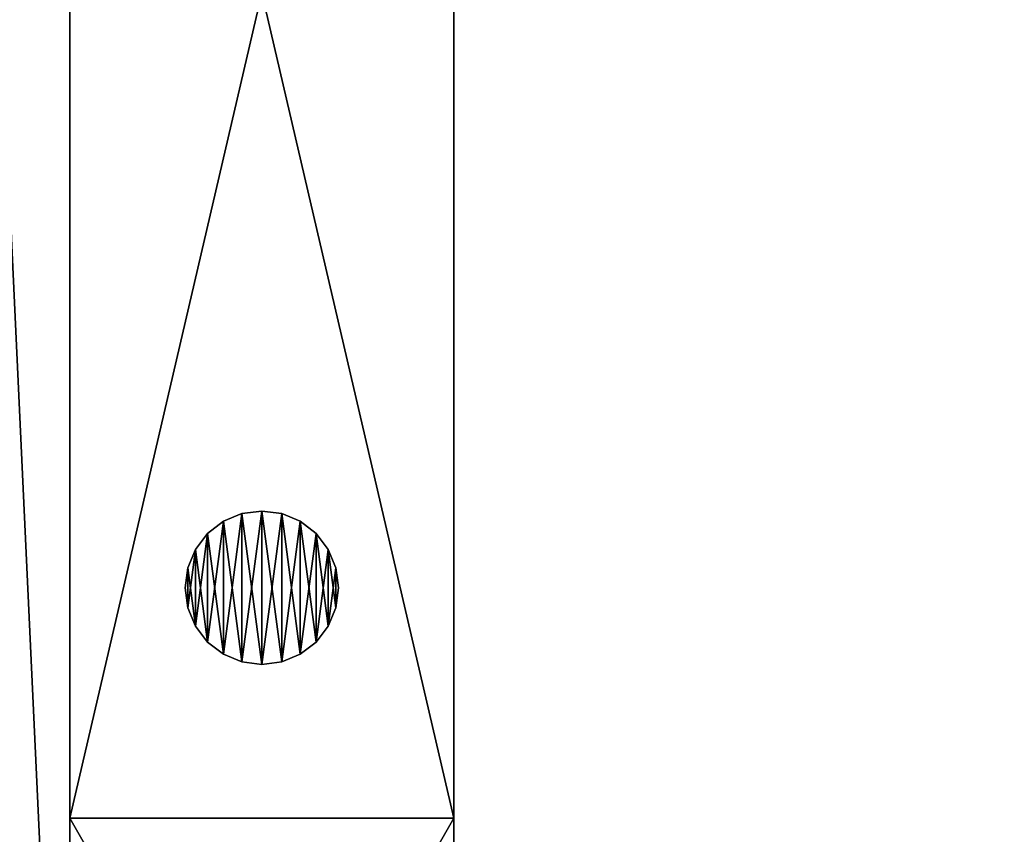
# Model space of a CAD drawing. Units: inches. Extents: x -154 to 231, y -17 to 235.
# Drawn here: x 15 to 28, y 116 to 127 of the extents above; entities that cross this region are included whole.
import ezdxf

# ---------------------------------------------------------------- set-up
doc = ezdxf.new("R2010")
doc.units = ezdxf.units.IN
doc.header["$MEASUREMENT"] = 0
doc.layers.add('PROP-HOSPITAL-BED', color=8, linetype='Continuous')

# ---------------------------------------------------------------- blocks, each defined once
blk = doc.blocks.new('Bed__Med-Surg_-_Bed__Med-Surg-5')
at = {"layer": 'PROP-HOSPITAL-BED'}
for p, q in [((-36.5, -10.75, 8), (-36.5, -32.25, 8)), ((-36.5, -32.25, 12), (-36.5, -10.75, 12)), ((-36.5, -32.25, 12), (-36.5, -10.75, 12)), ((-36.5, -10.75, 8), (-36.5, -32.25, 8)), ((-31.5, -10.75, 12), (-31.5, -32.25, 12)), ((-31.5, -32.25, 8), (-31.5, -10.75, 8)), ((-31.5, -10.75, 12), (-31.5, -32.25, 12)), ((-31.5, -32.25, 8), (-31.5, -10.75, 8)), ((-34.259, -28.284, 20), (-34.5, -28.384, 20)), ((-34.5, -28.384, 12), (-34.259, -28.284, 12)), ((-34.5, -28.384, 12), (-34.259, -28.284, 12)), ((-34.259, -28.284, 20), (-34.5, -28.384, 20)), ((-34, -28.25, 20), (-34.259, -28.284, 20)), ((-34.259, -28.284, 12), (-34, -28.25, 12)), ((-34, -28.25, 20), (-34.259, -28.284, 20)), ((-34.259, -28.284, 12), (-34, -28.25, 12)), ((-33.741, -28.284, 20), (-34, -28.25, 20)), ((-34, -28.25, 12), (-33.741, -28.284, 12)), ((-34, -28.25, 12), (-33.741, -28.284, 12)), ((-33.741, -28.284, 20), (-34, -28.25, 20)), ((-33.5, -28.384, 20), (-33.741, -28.284, 20)), ((-33.741, -28.284, 12), (-33.5, -28.384, 12)), ((-33.741, -28.284, 12), (-33.5, -28.384, 12)), ((-33.5, -28.384, 20), (-33.741, -28.284, 20)), ((-34.5, -28.384, 20), (-34.707, -28.543, 20)), ((-34.707, -28.543, 12), (-34.5, -28.384, 12)), ((-34.707, -28.543, 12), (-34.5, -28.384, 12)), ((-34.5, -28.384, 20), (-34.707, -28.543, 20)), ((-33.293, -28.543, 20), (-33.5, -28.384, 20)), ((-33.5, -28.384, 12), (-33.293, -28.543, 12)), ((-33.5, -28.384, 12), (-33.293, -28.543, 12)), ((-33.293, -28.543, 20), (-33.5, -28.384, 20)), ((-34.707, -28.543, 20), (-34.866, -28.75, 20)), ((-34.866, -28.75, 12), (-34.707, -28.543, 12)), ((-34.866, -28.75, 12), (-34.707, -28.543, 12)), ((-34.707, -28.543, 20), (-34.866, -28.75, 20)), ((-33.134, -28.75, 20), (-33.293, -28.543, 20)), ((-33.293, -28.543, 12), (-33.134, -28.75, 12)), ((-33.293, -28.543, 12), (-33.134, -28.75, 12)), ((-33.134, -28.75, 20), (-33.293, -28.543, 20)), ((-34.866, -28.75, 20), (-34.966, -28.991, 20)), ((-34.966, -28.991, 12), (-34.866, -28.75, 12)), ((-34.966, -28.991, 12), (-34.866, -28.75, 12)), ((-34.866, -28.75, 20), (-34.966, -28.991, 20)), ((-33.034, -28.991, 20), (-33.134, -28.75, 20)), ((-33.134, -28.75, 12), (-33.034, -28.991, 12)), ((-33.134, -28.75, 12), (-33.034, -28.991, 12)), ((-33.034, -28.991, 20), (-33.134, -28.75, 20)), ((-34.966, -28.991, 20), (-35, -29.25, 20)), ((-35, -29.25, 12), (-34.966, -28.991, 12)), ((-35, -29.25, 12), (-34.966, -28.991, 12)), ((-34.966, -28.991, 20), (-35, -29.25, 20)), ((-33, -29.25, 20), (-33.034, -28.991, 20)), ((-33.034, -28.991, 12), (-33, -29.25, 12)), ((-33, -29.25, 20), (-33.034, -28.991, 20)), ((-33.034, -28.991, 12), (-33, -29.25, 12)), ((-35, -29.25, 20), (-34.966, -29.509, 20)), ((-34.966, -29.509, 12), (-35, -29.25, 12)), ((-35, -29.25, 20), (-35, -29.25, 12)), ((-34.966, -29.509, 12), (-35, -29.25, 12)), ((-35, -29.25, 20), (-34.966, -29.509, 20)), ((-35, -29.25, 20), (-35, -29.25, 12)), ((-33.034, -29.509, 20), (-33, -29.25, 20)), ((-33, -29.25, 12), (-33.034, -29.509, 12)), ((-33, -29.25, 12), (-33.034, -29.509, 12)), ((-33.034, -29.509, 20), (-33, -29.25, 20)), ((-33, -29.25, 12), (-33, -29.25, 20)), ((-33, -29.25, 12), (-33, -29.25, 20)), ((-34.966, -29.509, 20), (-34.866, -29.75, 20)), ((-34.866, -29.75, 12), (-34.966, -29.509, 12)), ((-34.866, -29.75, 12), (-34.966, -29.509, 12)), ((-34.966, -29.509, 20), (-34.866, -29.75, 20)), ((-33.134, -29.75, 20), (-33.034, -29.509, 20)), ((-33.034, -29.509, 12), (-33.134, -29.75, 12)), ((-33.034, -29.509, 12), (-33.134, -29.75, 12)), ((-33.134, -29.75, 20), (-33.034, -29.509, 20)), ((-34.866, -29.75, 20), (-34.707, -29.957, 20)), ((-34.707, -29.957, 12), (-34.866, -29.75, 12)), ((-34.707, -29.957, 12), (-34.866, -29.75, 12)), ((-34.866, -29.75, 20), (-34.707, -29.957, 20)), ((-33.293, -29.957, 20), (-33.134, -29.75, 20)), ((-33.134, -29.75, 12), (-33.293, -29.957, 12)), ((-33.134, -29.75, 12), (-33.293, -29.957, 12)), ((-33.293, -29.957, 20), (-33.134, -29.75, 20)), ((-34.707, -29.957, 20), (-34.5, -30.116, 20)), ((-34.5, -30.116, 12), (-34.707, -29.957, 12)), ((-34.5, -30.116, 12), (-34.707, -29.957, 12)), ((-34.707, -29.957, 20), (-34.5, -30.116, 20)), ((-33.5, -30.116, 20), (-33.293, -29.957, 20)), ((-33.293, -29.957, 12), (-33.5, -30.116, 12)), ((-33.293, -29.957, 12), (-33.5, -30.116, 12)), ((-33.5, -30.116, 20), (-33.293, -29.957, 20)), ((-34.5, -30.116, 20), (-34.259, -30.216, 20)), ((-34.259, -30.216, 12), (-34.5, -30.116, 12)), ((-34.259, -30.216, 12), (-34.5, -30.116, 12)), ((-34.5, -30.116, 20), (-34.259, -30.216, 20)), ((-33.741, -30.216, 20), (-33.5, -30.116, 20)), ((-33.5, -30.116, 12), (-33.741, -30.216, 12)), ((-33.5, -30.116, 12), (-33.741, -30.216, 12)), ((-33.741, -30.216, 20), (-33.5, -30.116, 20)), ((-34.259, -30.216, 20), (-34, -30.25, 20)), ((-34, -30.25, 12), (-34.259, -30.216, 12)), ((-34, -30.25, 12), (-34.259, -30.216, 12)), ((-34.259, -30.216, 20), (-34, -30.25, 20)), ((-34, -30.25, 20), (-33.741, -30.216, 20)), ((-33.741, -30.216, 12), (-34, -30.25, 12)), ((-34, -30.25, 20), (-33.741, -30.216, 20)), ((-33.741, -30.216, 12), (-34, -30.25, 12)), ((-36.5, -32.25, 8), (-36.5, -41, 6)), ((-36.5, -41, 10), (-36.5, -32.25, 12)), ((-36.5, -32.25, 12), (-31.5, -32.25, 12)), ((-36.5, -32.25, 12), (-31.5, -32.25, 12)), ((-36.5, -41, 10), (-36.5, -32.25, 12)), ((-36.5, -32.25, 8), (-36.5, -41, 6)), ((-36.5, -32.25, 8), (-31.5, -32.25, 8)), ((-36.5, -32.25, 8), (-31.5, -32.25, 8)), ((-31.5, -32.25, 12), (-31.5, -41, 10)), ((-31.5, -41, 6), (-31.5, -32.25, 8)), ((-31.5, -32.25, 12), (-31.5, -41, 10)), ((-31.5, -41, 6), (-31.5, -32.25, 8))]:
    blk.add_line(p, q, dxfattribs=at)
mesh = blk.add_polyface(dxfattribs=at)
corners = [(-44.296, -37.553, 21), (-44.5, -9.5, 21), (-44.5, -36, 21), (-44.287, -7.609, 21), (-43.696, -39, 21), (-43.658, -5.812, 21), (-42.743, -40.243, 21), (-42.646, -4.2, 21), (-41.5, -41.196, 21), (-41.3, -2.854, 21), (-40.053, -41.796, 21), (-39.688, -1.842, 21), (-38.5, -42, 21), (-37.891, -1.213, 21), (41.5, -42, 21), (-36, -1, 21), (41.5, -1, 21), (42.276, -41.898, 21), (42.276, -1.102, 21), (43, -41.598, 21), (43, -1.402, 21), (43.621, -41.121, 21), (43.621, -1.879, 21), (44.098, -40.5, 21), (44.098, -2.5, 21), (44.398, -39.776, 21), (44.398, -3.224, 21), (44.5, -39, 21), (44.5, -4, 21)]
mesh.append_faces([[corners[k] for k in face] for face in [(0, 1, 2), (26, 27, 28)]], dxfattribs={"vtx0": -1})
mesh.append_faces([[corners[k] for k in face] for face in [(1, 0, 3), (3, 4, 5), (5, 6, 7), (7, 8, 9), (9, 10, 11), (11, 12, 13), (13, 14, 15), (15, 14, 16), (16, 17, 18), (18, 19, 20), (20, 21, 22), (22, 23, 24), (24, 25, 26)]], dxfattribs={"vtx0": -1, "vtx1": -1})
mesh.append_faces([[corners[k] for k in face] for face in [(3, 0, 4), (5, 4, 6), (7, 6, 8), (9, 8, 10), (11, 10, 12), (13, 12, 14), (16, 14, 17), (18, 17, 19), (20, 19, 21), (22, 21, 23), (24, 23, 25), (26, 25, 27)]], dxfattribs={"vtx0": -1, "vtx2": -1})
mesh = blk.add_polyface(dxfattribs=at)
corners = [(-44.287, -7.609, 20), (-44.5, -36, 20), (-44.5, -9.5, 20), (-44.296, -37.553, 20), (-43.696, -39, 20), (-43.658, -5.812, 20), (-42.743, -40.243, 20), (-42.646, -4.2, 20), (-41.5, -41.196, 20), (-41.3, -2.854, 20), (-40.053, -41.796, 20), (-39.688, -1.842, 20), (-38.5, -42, 20), (-37.891, -1.213, 20), (41.5, -42, 20), (-36, -1, 20), (41.5, -1, 20), (42.276, -1.102, 20), (42.276, -41.898, 20), (43, -1.402, 20), (43, -41.598, 20), (43.621, -1.879, 20), (43.621, -41.121, 20), (44.098, -2.5, 20), (44.098, -40.5, 20), (44.398, -3.224, 20), (44.398, -39.776, 20), (44.5, -4, 20), (44.5, -39, 20)]
mesh.append_faces([[corners[k] for k in face] for face in [(0, 1, 2), (26, 27, 28)]], dxfattribs={"vtx0": -1})
mesh.append_faces([[corners[k] for k in face] for face in [(1, 0, 3), (3, 0, 4), (4, 5, 6), (6, 7, 8), (8, 9, 10), (10, 11, 12), (12, 13, 14), (14, 17, 18), (18, 19, 20), (20, 21, 22), (22, 23, 24), (24, 25, 26)]], dxfattribs={"vtx0": -1, "vtx1": -1})
mesh.append_faces([[corners[k] for k in face] for face in [(4, 0, 5), (6, 5, 7), (8, 7, 9), (10, 9, 11), (12, 11, 13), (14, 13, 15), (14, 15, 16), (14, 16, 17), (18, 17, 19), (20, 19, 21), (22, 21, 23), (24, 23, 25), (26, 25, 27)]], dxfattribs={"vtx0": -1, "vtx2": -1})
mesh = blk.add_polyface(dxfattribs=at)
corners = [(-43.261, -35.812, 24), (-43.5, -9, 24), (-43.5, -34, 24), (-43.261, -7.188, 24), (-42.562, -37.5, 24), (-42.562, -5.5, 24), (-41.45, -38.95, 24), (-41.45, -4.05, 24), (-40, -40.062, 24), (-40, -2.938, 24), (-38.312, -40.761, 24), (-38.312, -2.239, 24), (-36.5, -41, 24), (-36.5, -2, 24), (41.5, -41, 24), (41.5, -2, 24), (42.018, -40.932, 24), (42.018, -2.068, 24), (42.5, -40.732, 24), (42.5, -2.268, 24), (42.914, -40.414, 24), (42.914, -2.586, 24), (43.232, -40, 24), (43.232, -3, 24), (43.432, -39.518, 24), (43.432, -3.482, 24), (43.5, -39, 24), (43.5, -4, 24)]
mesh.append_faces([[corners[k] for k in face] for face in [(0, 1, 2), (25, 26, 27)]], dxfattribs={"vtx0": -1})
mesh.append_faces([[corners[k] for k in face] for face in [(1, 0, 3), (3, 4, 5), (5, 6, 7), (7, 8, 9), (9, 10, 11), (11, 12, 13), (13, 14, 15), (15, 16, 17), (17, 18, 19), (19, 20, 21), (21, 22, 23), (23, 24, 25)]], dxfattribs={"vtx0": -1, "vtx1": -1})
mesh.append_faces([[corners[k] for k in face] for face in [(3, 0, 4), (5, 4, 6), (7, 6, 8), (9, 8, 10), (11, 10, 12), (13, 12, 14), (15, 14, 16), (17, 16, 18), (19, 18, 20), (21, 20, 22), (23, 22, 24), (25, 24, 26)]], dxfattribs={"vtx0": -1, "vtx2": -1})
mesh = blk.add_polyface(dxfattribs=at)
corners = [(-43.261, -7.188, 21), (-43.5, -34, 21), (-43.5, -9, 21), (-43.261, -35.812, 21), (-42.562, -5.5, 21), (-42.562, -37.5, 21), (-41.45, -4.05, 21), (-41.45, -38.95, 21), (-40, -2.938, 21), (-40, -40.062, 21), (-38.312, -2.239, 21), (-38.312, -40.761, 21), (-36.5, -2, 21), (-36.5, -41, 21), (41.5, -2, 21), (41.5, -41, 21), (42.018, -2.068, 21), (42.018, -40.932, 21), (42.5, -2.268, 21), (42.5, -40.732, 21), (42.914, -2.586, 21), (42.914, -40.414, 21), (43.232, -3, 21), (43.232, -40, 21), (43.432, -3.482, 21), (43.432, -39.518, 21), (43.5, -4, 21), (43.5, -39, 21)]
mesh.append_faces([[corners[k] for k in face] for face in [(0, 1, 2), (25, 26, 27)]], dxfattribs={"vtx0": -1})
mesh.append_faces([[corners[k] for k in face] for face in [(1, 0, 3), (3, 4, 5), (5, 6, 7), (7, 8, 9), (9, 10, 11), (11, 12, 13), (13, 14, 15), (15, 16, 17), (17, 18, 19), (19, 20, 21), (21, 22, 23), (23, 24, 25)]], dxfattribs={"vtx0": -1, "vtx1": -1})
mesh.append_faces([[corners[k] for k in face] for face in [(3, 0, 4), (5, 4, 6), (7, 6, 8), (9, 8, 10), (11, 10, 12), (13, 12, 14), (15, 14, 16), (17, 16, 18), (19, 18, 20), (21, 20, 22), (23, 22, 24), (25, 24, 26)]], dxfattribs={"vtx0": -1, "vtx2": -1})
mesh = blk.add_polyface(dxfattribs=at)
corners = [(-36.5, -32.25, 12), (-36.5, -41, 6), (-36.5, -41, 10), (-36.5, -32.25, 8), (-36.5, -10.75, 12), (-36.5, -10.75, 8), (-36.5, -2, 10), (-36.5, -2, 6)]
mesh.append_faces([[corners[k] for k in face] for face in [(0, 1, 2), (5, 6, 7)]], dxfattribs={"vtx0": -1})
mesh.append_faces([[corners[k] for k in face] for face in [(1, 0, 3), (3, 4, 5)]], dxfattribs={"vtx0": -1, "vtx1": -1})
mesh.append_faces([[corners[k] for k in face] for face in [(3, 0, 4), (5, 4, 6)]], dxfattribs={"vtx0": -1, "vtx2": -1})
mesh = blk.add_polyface(dxfattribs=at)
corners = [(-31.5, -32.25, 8), (-31.5, -41, 10), (-31.5, -41, 6), (-31.5, -32.25, 12), (-31.5, -10.75, 8), (-31.5, -10.75, 12), (-31.5, -2, 6), (-31.5, -2, 10)]
mesh.append_faces([[corners[k] for k in face] for face in [(0, 1, 2), (5, 6, 7)]], dxfattribs={"vtx0": -1})
mesh.append_faces([[corners[k] for k in face] for face in [(1, 0, 3), (3, 4, 5)]], dxfattribs={"vtx0": -1, "vtx1": -1})
mesh.append_faces([[corners[k] for k in face] for face in [(3, 0, 4), (5, 4, 6)]], dxfattribs={"vtx0": -1, "vtx2": -1})
mesh = blk.add_polyface(dxfattribs=at)
corners = [(-31.5, -32.25, 12), (-36.5, -10.75, 12), (-36.5, -32.25, 12), (-31.5, -10.75, 12)]
mesh.append_faces([[corners[k] for k in face] for face in [(0, 1, 2), (1, 0, 3)]], dxfattribs={"vtx0": -1})
mesh = blk.add_polyface(dxfattribs=at)
corners = [(-31.5, -10.75, 8), (-36.5, -32.25, 8), (-36.5, -10.75, 8), (-31.5, -32.25, 8)]
mesh.append_faces([[corners[k] for k in face] for face in [(0, 1, 2), (1, 0, 3)]], dxfattribs={"vtx0": -1})
mesh = blk.add_polyface(dxfattribs=at)
corners = [(-34.966, -29.509, 20), (-34.966, -28.991, 20), (-35, -29.25, 20), (-34.866, -29.75, 20), (-34.866, -28.75, 20), (-34.707, -29.957, 20), (-34.707, -28.543, 20), (-34.5, -30.116, 20), (-34.5, -28.384, 20), (-34.259, -30.216, 20), (-34.259, -28.284, 20), (-34, -30.25, 20), (-34, -28.25, 20), (-33.741, -30.216, 20), (-33.741, -28.284, 20), (-33.5, -30.116, 20), (-33.5, -28.384, 20), (-33.293, -29.957, 20), (-33.293, -28.543, 20), (-33.134, -29.75, 20), (-33.134, -28.75, 20), (-33.034, -29.509, 20), (-33.034, -28.991, 20), (-33, -29.25, 20)]
mesh.append_faces([[corners[k] for k in face] for face in [(0, 1, 2), (22, 21, 23)]], dxfattribs={"vtx0": -1})
mesh.append_faces([[corners[k] for k in face] for face in [(1, 3, 4), (4, 5, 6), (6, 7, 8), (8, 9, 10), (10, 11, 12), (12, 13, 14), (14, 15, 16), (16, 17, 18), (18, 19, 20), (20, 21, 22)]], dxfattribs={"vtx0": -1, "vtx1": -1})
mesh.append_faces([[corners[k] for k in face] for face in [(1, 0, 3), (4, 3, 5), (6, 5, 7), (8, 7, 9), (10, 9, 11), (12, 11, 13), (14, 13, 15), (16, 15, 17), (18, 17, 19), (20, 19, 21)]], dxfattribs={"vtx0": -1, "vtx2": -1})
mesh = blk.add_polyface(dxfattribs=at)
corners = [(-34.966, -28.991, 12), (-34.966, -29.509, 12), (-35, -29.25, 12), (-34.866, -28.75, 12), (-34.866, -29.75, 12), (-34.707, -28.543, 12), (-34.707, -29.957, 12), (-34.5, -28.384, 12), (-34.5, -30.116, 12), (-34.259, -28.284, 12), (-34.259, -30.216, 12), (-34, -28.25, 12), (-34, -30.25, 12), (-33.741, -28.284, 12), (-33.741, -30.216, 12), (-33.5, -28.384, 12), (-33.5, -30.116, 12), (-33.293, -28.543, 12), (-33.293, -29.957, 12), (-33.134, -28.75, 12), (-33.134, -29.75, 12), (-33.034, -28.991, 12), (-33.034, -29.509, 12), (-33, -29.25, 12)]
mesh.append_faces([[corners[k] for k in face] for face in [(0, 1, 2), (22, 21, 23)]], dxfattribs={"vtx0": -1})
mesh.append_faces([[corners[k] for k in face] for face in [(1, 3, 4), (4, 5, 6), (6, 7, 8), (8, 9, 10), (10, 11, 12), (12, 13, 14), (14, 15, 16), (16, 17, 18), (18, 19, 20), (20, 21, 22)]], dxfattribs={"vtx0": -1, "vtx1": -1})
mesh.append_faces([[corners[k] for k in face] for face in [(1, 0, 3), (4, 3, 5), (6, 5, 7), (8, 7, 9), (10, 9, 11), (12, 11, 13), (14, 13, 15), (16, 15, 17), (18, 17, 19), (20, 19, 21)]], dxfattribs={"vtx0": -1, "vtx2": -1})
mesh = blk.add_polyface(dxfattribs=at)
corners = [(-34.5, -28.384, 20), (-34.259, -28.284, 12), (-34.5, -28.384, 12), (-34.259, -28.284, 20)]
mesh.append_faces([[corners[k] for k in face] for face in [(0, 1, 2), (1, 0, 3)]], dxfattribs={"vtx0": -1})
mesh = blk.add_polyface(dxfattribs=at)
corners = [(-34.259, -28.284, 20), (-34, -28.25, 12), (-34.259, -28.284, 12), (-34, -28.25, 20)]
mesh.append_faces([[corners[k] for k in face] for face in [(0, 1, 2), (1, 0, 3)]], dxfattribs={"vtx0": -1})
mesh = blk.add_polyface(dxfattribs=at)
corners = [(-34, -28.25, 20), (-33.741, -28.284, 12), (-34, -28.25, 12), (-33.741, -28.284, 20)]
mesh.append_faces([[corners[k] for k in face] for face in [(0, 1, 2), (1, 0, 3)]], dxfattribs={"vtx0": -1})
mesh = blk.add_polyface(dxfattribs=at)
corners = [(-33.741, -28.284, 20), (-33.5, -28.384, 12), (-33.741, -28.284, 12), (-33.5, -28.384, 20)]
mesh.append_faces([[corners[k] for k in face] for face in [(0, 1, 2), (1, 0, 3)]], dxfattribs={"vtx0": -1})
mesh = blk.add_polyface(dxfattribs=at)
corners = [(-34.707, -28.543, 20), (-34.5, -28.384, 12), (-34.707, -28.543, 12), (-34.5, -28.384, 20)]
mesh.append_faces([[corners[k] for k in face] for face in [(0, 1, 2), (1, 0, 3)]], dxfattribs={"vtx0": -1})
mesh = blk.add_polyface(dxfattribs=at)
corners = [(-33.5, -28.384, 20), (-33.293, -28.543, 12), (-33.5, -28.384, 12), (-33.293, -28.543, 20)]
mesh.append_faces([[corners[k] for k in face] for face in [(0, 1, 2), (1, 0, 3)]], dxfattribs={"vtx0": -1})
mesh = blk.add_polyface(dxfattribs=at)
corners = [(-34.707, -28.543, 20), (-34.866, -28.75, 12), (-34.866, -28.75, 20), (-34.707, -28.543, 12)]
mesh.append_faces([[corners[k] for k in face] for face in [(0, 1, 2), (1, 0, 3)]], dxfattribs={"vtx0": -1})
mesh = blk.add_polyface(dxfattribs=at)
corners = [(-33.293, -28.543, 12), (-33.134, -28.75, 20), (-33.134, -28.75, 12), (-33.293, -28.543, 20)]
mesh.append_faces([[corners[k] for k in face] for face in [(0, 1, 2), (1, 0, 3)]], dxfattribs={"vtx0": -1})
mesh = blk.add_polyface(dxfattribs=at)
corners = [(-34.866, -28.75, 20), (-34.966, -28.991, 12), (-34.966, -28.991, 20), (-34.866, -28.75, 12)]
mesh.append_faces([[corners[k] for k in face] for face in [(0, 1, 2), (1, 0, 3)]], dxfattribs={"vtx0": -1})
mesh = blk.add_polyface(dxfattribs=at)
corners = [(-33.134, -28.75, 12), (-33.034, -28.991, 20), (-33.034, -28.991, 12), (-33.134, -28.75, 20)]
mesh.append_faces([[corners[k] for k in face] for face in [(0, 1, 2), (1, 0, 3)]], dxfattribs={"vtx0": -1})
mesh = blk.add_polyface(dxfattribs=at)
corners = [(-34.966, -28.991, 20), (-35, -29.25, 12), (-35, -29.25, 20), (-34.966, -28.991, 12)]
mesh.append_faces([[corners[k] for k in face] for face in [(0, 1, 2), (1, 0, 3)]], dxfattribs={"vtx0": -1})
mesh = blk.add_polyface(dxfattribs=at)
corners = [(-33.034, -28.991, 12), (-33, -29.25, 20), (-33, -29.25, 12), (-33.034, -28.991, 20)]
mesh.append_faces([[corners[k] for k in face] for face in [(0, 1, 2), (1, 0, 3)]], dxfattribs={"vtx0": -1})
mesh = blk.add_polyface(dxfattribs=at)
corners = [(-35, -29.25, 20), (-34.966, -29.509, 12), (-34.966, -29.509, 20), (-35, -29.25, 12)]
mesh.append_faces([[corners[k] for k in face] for face in [(0, 1, 2), (1, 0, 3)]], dxfattribs={"vtx0": -1})
mesh = blk.add_polyface(dxfattribs=at)
corners = [(-33, -29.25, 12), (-33.034, -29.509, 20), (-33.034, -29.509, 12), (-33, -29.25, 20)]
mesh.append_faces([[corners[k] for k in face] for face in [(0, 1, 2), (1, 0, 3)]], dxfattribs={"vtx0": -1})
mesh = blk.add_polyface(dxfattribs=at)
corners = [(-34.966, -29.509, 20), (-34.866, -29.75, 12), (-34.866, -29.75, 20), (-34.966, -29.509, 12)]
mesh.append_faces([[corners[k] for k in face] for face in [(0, 1, 2), (1, 0, 3)]], dxfattribs={"vtx0": -1})
mesh = blk.add_polyface(dxfattribs=at)
corners = [(-33.034, -29.509, 12), (-33.134, -29.75, 20), (-33.134, -29.75, 12), (-33.034, -29.509, 20)]
mesh.append_faces([[corners[k] for k in face] for face in [(0, 1, 2), (1, 0, 3)]], dxfattribs={"vtx0": -1})
mesh = blk.add_polyface(dxfattribs=at)
corners = [(-34.866, -29.75, 20), (-34.707, -29.957, 12), (-34.707, -29.957, 20), (-34.866, -29.75, 12)]
mesh.append_faces([[corners[k] for k in face] for face in [(0, 1, 2), (1, 0, 3)]], dxfattribs={"vtx0": -1})
mesh = blk.add_polyface(dxfattribs=at)
corners = [(-33.134, -29.75, 12), (-33.293, -29.957, 20), (-33.293, -29.957, 12), (-33.134, -29.75, 20)]
mesh.append_faces([[corners[k] for k in face] for face in [(0, 1, 2), (1, 0, 3)]], dxfattribs={"vtx0": -1})
mesh = blk.add_polyface(dxfattribs=at)
corners = [(-34.5, -30.116, 20), (-34.707, -29.957, 12), (-34.5, -30.116, 12), (-34.707, -29.957, 20)]
mesh.append_faces([[corners[k] for k in face] for face in [(0, 1, 2), (1, 0, 3)]], dxfattribs={"vtx0": -1})
mesh = blk.add_polyface(dxfattribs=at)
corners = [(-33.293, -29.957, 20), (-33.5, -30.116, 12), (-33.293, -29.957, 12), (-33.5, -30.116, 20)]
mesh.append_faces([[corners[k] for k in face] for face in [(0, 1, 2), (1, 0, 3)]], dxfattribs={"vtx0": -1})
mesh = blk.add_polyface(dxfattribs=at)
corners = [(-34.259, -30.216, 20), (-34.5, -30.116, 12), (-34.259, -30.216, 12), (-34.5, -30.116, 20)]
mesh.append_faces([[corners[k] for k in face] for face in [(0, 1, 2), (1, 0, 3)]], dxfattribs={"vtx0": -1})
mesh = blk.add_polyface(dxfattribs=at)
corners = [(-33.5, -30.116, 20), (-33.741, -30.216, 12), (-33.5, -30.116, 12), (-33.741, -30.216, 20)]
mesh.append_faces([[corners[k] for k in face] for face in [(0, 1, 2), (1, 0, 3)]], dxfattribs={"vtx0": -1})
mesh = blk.add_polyface(dxfattribs=at)
corners = [(-34, -30.25, 20), (-34.259, -30.216, 12), (-34, -30.25, 12), (-34.259, -30.216, 20)]
mesh.append_faces([[corners[k] for k in face] for face in [(0, 1, 2), (1, 0, 3)]], dxfattribs={"vtx0": -1})
mesh = blk.add_polyface(dxfattribs=at)
corners = [(-33.741, -30.216, 20), (-34, -30.25, 12), (-33.741, -30.216, 12), (-34, -30.25, 20)]
mesh.append_faces([[corners[k] for k in face] for face in [(0, 1, 2), (1, 0, 3)]], dxfattribs={"vtx0": -1})
mesh = blk.add_polyface(dxfattribs=at)
corners = [(-31.5, -41, 10), (-36.5, -32.25, 12), (-36.5, -41, 10), (-31.5, -32.25, 12)]
mesh.append_faces([[corners[k] for k in face] for face in [(0, 1, 2), (1, 0, 3)]], dxfattribs={"vtx0": -1})
mesh = blk.add_polyface(dxfattribs=at)
corners = [(-31.5, -32.25, 8), (-36.5, -41, 6), (-36.5, -32.25, 8), (-31.5, -41, 6)]
mesh.append_faces([[corners[k] for k in face] for face in [(0, 1, 2), (1, 0, 3)]], dxfattribs={"vtx0": -1})

msp = doc.modelspace()

# ---------------------------------------------------------------- block references
msp.add_blockref('Bed__Med-Surg_-_Bed__Med-Surg-5', (51.979, 148.549))

doc.saveas('drawing.dxf')
